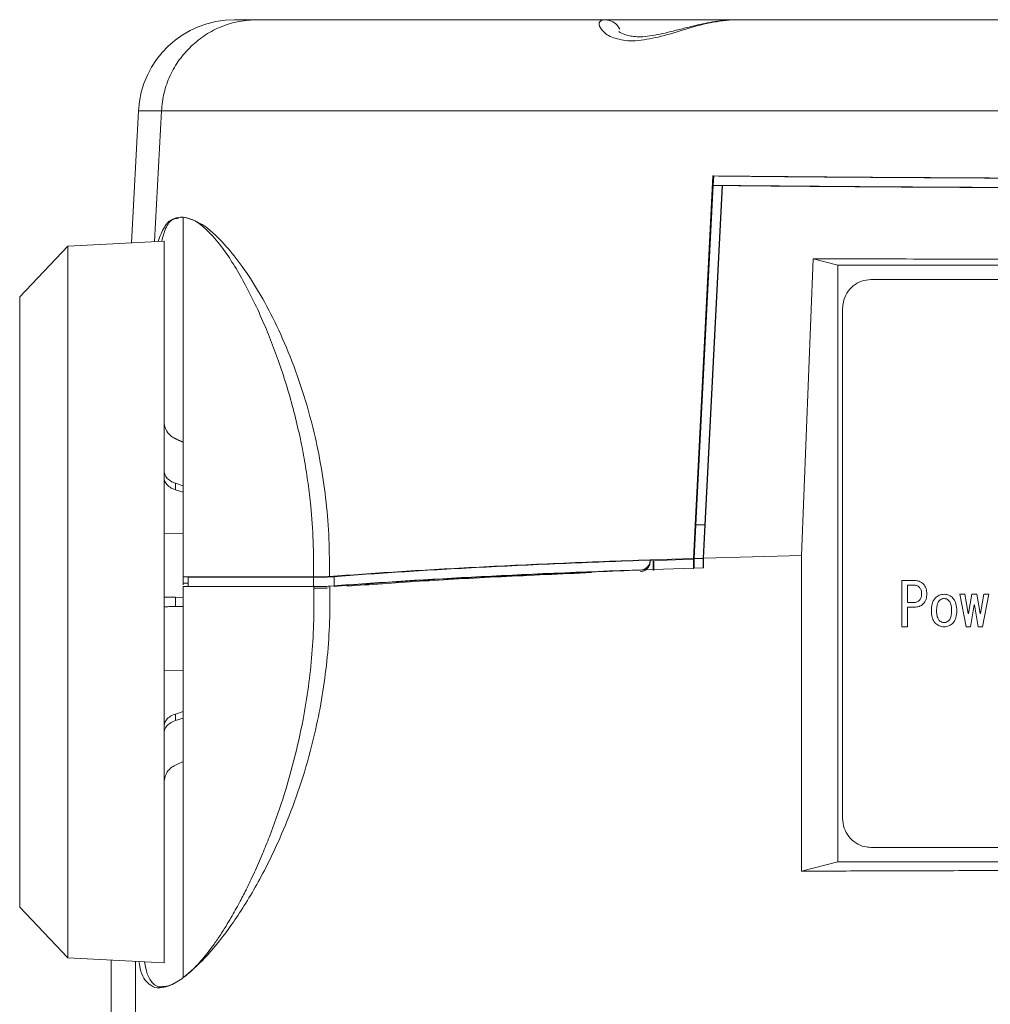
# Model space of a CAD drawing. Units: millimetres. Extents: x 6 to 589, y 9 to 411.
# Drawn here: x 153 to 174, y 200 to 221 of the extents above; entities that cross this region are included whole.
import ezdxf

# ---------------------------------------------------------------- set-up
doc = ezdxf.new("R2010")
doc.units = ezdxf.units.MM

msp = doc.modelspace()

# ---------------------------------------------------------------- linework, layer by layer
at = {"color": 7, "linetype": 'Continuous', "lineweight": 15}
for p, q in [((157.879, 220.9277), (158.3553, 220.9277)), ((155.8817, 219.0324), (155.7381, 216.2922)), ((155.8817, 219.0324), (156.3605, 219.0324)), ((167.4148, 209.7331), (167.8197, 217.6796)), ((167.8183, 217.6277), (167.4513, 210.4277)), ((167.8212, 217.6858), (167.8353, 217.6808)), ((167.8253, 217.4851), (167.8353, 217.6808)), ((167.8353, 217.6808), (168.0196, 217.6789)), ((167.8253, 217.485), (167.4657, 210.4277)), ((168.0096, 217.4831), (167.6502, 210.4277)), ((168.0153, 217.481), (167.6561, 210.4276)), ((167.8253, 217.4851), (167.8253, 217.485)), ((167.8253, 217.485), (168.0096, 217.4831)), ((168.0096, 217.4831), (168.0154, 217.4811)), ((156.7858, 216.8195), (156.8148, 216.8264)), ((156.8148, 209.3462), (156.8148, 216.8264)), ((156.4148, 216.3277), (154.4135, 216.2228)), ((156.4148, 201.3277), (156.4148, 216.3277)), ((154.4135, 216.2228), (153.4148, 215.1705)), ((154.4135, 201.4326), (154.4135, 216.2228)), ((169.66, 209.7956), (169.9032, 215.9595)), ((169.9032, 215.9595), (170.4148, 215.8277)), ((170.4148, 215.8277), (170.4148, 203.4277)), ((171.0993, 215.5277), (179.1103, 215.5277)), ((153.4148, 215.1705), (153.4148, 208.8277)), ((170.5148, 214.9277), (170.5148, 204.3277)), ((156.8148, 212.1459), (156.6493, 212.2211)), ((156.8148, 212.1445), (156.6493, 212.2197)), ((156.6493, 211.1576), (156.6493, 211.2948)), ((156.6493, 211.2948), (156.8148, 211.2406)), ((156.8148, 211.1055), (156.6493, 211.1576)), ((167.4513, 210.4277), (167.4148, 209.7122)), ((167.4657, 210.4277), (167.43, 209.7274)), ((167.4657, 210.4277), (167.4513, 210.4277)), ((167.6502, 210.4277), (167.4657, 210.4277)), ((167.6502, 210.4277), (167.6148, 209.7332)), ((167.6561, 210.4276), (167.621, 209.7394)), ((167.6502, 210.4277), (167.6562, 210.4277)), ((156.4148, 210.2588), (156.8148, 210.2465)), ((167.6211, 209.7395), (167.6148, 209.7332)), ((169.66, 209.7956), (167.6211, 209.7395)), ((167.6211, 209.7395), (167.6211, 209.5392)), ((169.66, 203.2323), (169.66, 209.7956)), ((167.6211, 209.5392), (166.378, 209.4982)), ((166.5148, 209.7032), (167.4148, 209.7331)), ((167.3958, 209.7141), (166.5148, 209.6843)), ((166.5148, 209.6843), (166.5148, 209.6969)), ((166.5148, 209.6934), (166.5148, 209.6618)), ((166.5148, 209.6653), (166.5148, 209.6843)), ((166.5756, 209.6675), (166.5927, 209.6845)), ((166.5756, 209.6675), (166.5756, 209.4798)), ((166.5927, 209.4914), (166.5927, 209.6845)), ((167.3958, 209.7141), (167.4148, 209.7331)), ((167.43, 209.7274), (167.4148, 209.7122)), ((167.4148, 209.5189), (167.4148, 209.7122)), ((167.6148, 209.7332), (167.43, 209.7274)), ((167.43, 209.5292), (167.43, 209.7274)), ((167.6148, 209.535), (167.6148, 209.7332)), ((156.8148, 209.217), (156.8148, 209.3462)), ((156.8148, 209.3462), (159.5182, 209.3462)), ((159.5184, 209.341), (156.9148, 209.341)), ((156.9148, 209.341), (156.9148, 209.217)), ((156.9148, 209.341), (156.9182, 209.1465)), ((159.9472, 209.3529), (159.9501, 209.1525)), ((156.9148, 209.217), (156.8148, 209.217)), ((156.8148, 209.1815), (156.8148, 209.217)), ((159.5252, 209.1465), (156.8148, 209.1465)), ((156.9161, 209.1465), (156.9148, 209.217)), ((171.7436, 209.2721), (171.7436, 208.3105)), ((172.0034, 209.2721), (171.7436, 209.2721)), ((171.8604, 209.1787), (171.9738, 209.1787)), ((171.8604, 209.1787), (171.8604, 208.8133)), ((156.6493, 208.9247), (156.6493, 208.7307)), ((156.6493, 208.9247), (156.8148, 208.9233)), ((172.9506, 208.986), (173.0788, 208.3105)), ((173.0541, 208.986), (172.9506, 208.986)), ((173.1232, 208.5864), (173.0541, 208.986)), ((173.1972, 208.986), (173.1331, 208.5864)), ((173.3057, 208.986), (173.1972, 208.986)), ((173.3699, 208.5864), (173.3057, 208.986)), ((173.4488, 208.986), (173.3797, 208.5864)), ((173.4241, 208.3105), (173.5524, 208.986)), ((173.5524, 208.986), (173.4488, 208.986)), ((153.4148, 208.8277), (153.4148, 202.4849)), ((156.8148, 208.7321), (156.6493, 208.7307)), ((171.9738, 208.8133), (171.8604, 208.8133)), ((171.8604, 208.7199), (172.0034, 208.7199)), ((171.8604, 208.7199), (171.8604, 208.3105)), ((173.1725, 208.3105), (173.2465, 208.7689)), ((173.2465, 208.7689), (173.2564, 208.7689)), ((173.2564, 208.7689), (173.3304, 208.3105)), ((173.1331, 208.5864), (173.1232, 208.5864)), ((173.3797, 208.5864), (173.3699, 208.5864)), ((171.7436, 208.3105), (171.8604, 208.3105)), ((173.0788, 208.3105), (173.1725, 208.3105)), ((173.3304, 208.3105), (173.4241, 208.3105)), ((156.8148, 207.4088), (156.4148, 207.3966)), ((156.6493, 206.4978), (156.8148, 206.5499)), ((156.6493, 206.4978), (156.6493, 206.3606)), ((156.8148, 206.4148), (156.6493, 206.3606)), ((156.6493, 205.4357), (156.8148, 205.5109)), ((156.6493, 205.4343), (156.8148, 205.5095)), ((171.0993, 203.7277), (179.1103, 203.7277)), ((170.4148, 203.4277), (169.66, 203.2323)), ((153.4148, 202.4849), (154.4135, 201.4326)), ((154.4135, 201.4326), (156.4148, 201.3277)), ((155.3148, 201.3853), (155.3148, 192.5277))]:
    msp.add_line(p, q, dxfattribs=at)
at = {"color": 8, "linetype": 'Continuous', "lineweight": 15}
for p, q in [((156.2184, 216.3174), (156.3605, 219.0324)), ((156.6493, 212.2211), (156.6493, 212.2197)), ((159.5184, 209.341), (159.5184, 209.1465)), ((156.6493, 205.4357), (156.6493, 205.4343)), ((155.8209, 201.3588), (155.8209, 199.8388))]:
    msp.add_line(p, q, dxfattribs=at)
at = {"color": 7, "linetype": 'Continuous', "lineweight": 15}
msp.add_arc((157.879, 218.9277), 2, 90, 177.00001, dxfattribs=at)
msp.add_ellipse((179.788, 208.455), major_axis=(24, 0), ratio=0.0524078, start_param=2.1636719, end_param=2.5506857, dxfattribs=at)
for points in [[(158.3553, 220.9277), (158.2289, 220.9208), (157.9761, 220.907), (157.6113, 220.795), (157.2697, 220.6248), (157.0768, 220.4606), (156.9803, 220.3784)], [(156.9803, 220.3784), (156.8934, 220.2863), (156.7194, 220.102), (156.5318, 219.7694), (156.401, 219.4105), (156.374, 219.1584), (156.3605, 219.0324)], [(179.788, 215.8277), (178.9834, 215.8277), (177.3742, 215.8277), (174.9887, 215.8277), (172.6487, 215.8277), (171.1595, 215.8277), (170.4148, 215.8277)], [(156.8148, 209.1465), (156.8148, 208.6823), (156.8148, 207.7541), (156.8148, 206.3914), (156.8148, 205.1029), (156.8148, 203.9267), (156.8148, 202.8971), (156.8148, 202.0509), (156.8148, 201.392), (156.8148, 201.1442), (156.8148, 201.0203)], [(179.788, 203.4277), (178.9834, 203.4277), (177.3742, 203.4277), (174.9887, 203.4277), (172.6487, 203.4277), (171.1595, 203.4277), (170.4148, 203.4277)]]:
    msp.add_open_spline(points, degree=3, dxfattribs=at)
for points, knots in [([(158.3553, 220.9277), (158.4113, 220.9277), (158.5234, 220.9277), (158.9595, 220.9277), (159.5839, 220.9277), (160.4111, 220.9277), (161.4276, 220.9277), (162.6328, 220.9277), (163.9977, 220.9277), (165.0357, 220.9277), (165.5545, 220.9277)], [0, 0, 0, 0, 0.1244198, 0.2491566, 0.3741446, 0.4992966, 0.6248145, 0.7498488, 0.8749887, 1, 1, 1, 1]), ([(166.0517, 220.4863), (165.9302, 220.5076), (165.6816, 220.5511), (165.4902, 220.7191), (165.4256, 220.8822), (165.5109, 220.9123), (165.5545, 220.9277)], [0, 0, 0, 0, 0.2331141, 0.4773003, 0.7336241, 1, 1, 1, 1]), ([(165.5545, 220.9277), (165.6217, 220.9277), (165.7609, 220.9277), (166.2632, 220.9277), (166.9067, 220.9277), (167.6023, 220.9277), (168.0169, 220.9277), (168.2196, 220.9277)], [0, 0, 0, 0, 0.1960988, 0.4062551, 0.6164114, 0.8125102, 1, 1, 1, 1]), ([(168.2833, 220.9275), (168.1634, 220.9217), (167.9738, 220.9125), (167.7078, 220.8645), (167.473, 220.8136), (167.2261, 220.7513), (166.9845, 220.6889), (166.7645, 220.636), (166.5575, 220.5942), (166.3042, 220.5634), (166.0702, 220.588), (165.9311, 220.6383), (165.8674, 220.6784), (165.8652, 220.6804), (165.8641, 220.6813)], [0, 0, 0, 0, 0.1179412, 0.186483, 0.2482532, 0.3367361, 0.4152142, 0.4748179, 0.5472717, 0.6205392, 0.749924, 0.8695628, 0.9372477, 1, 1, 1, 1]), ([(168.2896, 220.9277), (168.1138, 220.9125), (167.7692, 220.8827), (167.2173, 220.7211), (166.6844, 220.553), (166.367, 220.5085), (166.2118, 220.4867)], [0, 0, 0, 0, 0.2663118, 0.522255, 0.7664047, 1, 1, 1, 1]), ([(168.2896, 220.9277), (168.8699, 220.9277), (170.0287, 220.9277), (171.8791, 220.9277), (173.7923, 220.9277), (175.7619, 220.9277), (177.7671, 220.9277), (179.115, 220.9277), (179.788, 220.9277)], [0, 0, 0, 0, 0.1670251, 0.3335033, 0.4998395, 0.6667688, 0.8336196, 1, 1, 1, 1]), ([(166.0504, 220.4889), (166.0763, 220.4876), (166.1279, 220.4848), (166.1834, 220.4869), (166.2112, 220.488)], [0, 0, 0, 0, 0.4998691, 1, 1, 1, 1]), ([(156.3605, 219.0324), (156.418, 219.0324), (156.5331, 219.0324), (156.9736, 219.0324), (157.6025, 219.0324), (158.434, 219.0324), (159.4566, 219.0324), (160.6663, 219.0324), (162.0516, 219.0324), (163.5955, 219.0324), (165.2841, 219.0324), (167.1033, 219.0324), (169.0374, 219.0324), (171.0676, 219.0324), (173.1767, 219.0324), (175.348, 219.0324), (177.5592, 219.0324), (179.0462, 219.0324), (179.788, 219.0324)], [0, 0, 0, 0, 0.0622067, 0.1245658, 0.1870485, 0.2496149, 0.3122312, 0.3748847, 0.4374831, 0.5000025, 0.5624914, 0.6249927, 0.6875491, 0.7499949, 0.8123968, 0.8749663, 0.9376316, 1, 1, 1, 1]), ([(167.8197, 217.6796), (168.429, 217.6737), (169.6483, 217.6618), (171.5834, 217.6477), (173.5762, 217.6364), (175.6195, 217.6284), (177.6948, 217.6234), (179.0902, 217.6228), (179.788, 217.6224)], [0, 0, 0, 0, 0.1665937, 0.3333791, 0.5002077, 0.6666301, 0.8332814, 1, 1, 1, 1]), ([(168.0196, 217.6789), (168.6203, 217.6731), (169.8221, 217.6616), (171.7258, 217.648), (173.6852, 217.6371), (175.6933, 217.6293), (177.7326, 217.6244), (179.1029, 217.6238), (179.788, 217.6235)], [0, 0, 0, 0, 0.166615, 0.3333265, 0.4999876, 0.6666072, 0.8333301, 1, 1, 1, 1]), ([(179.788, 217.4277), (179.0905, 217.428), (177.6952, 217.4286), (175.6193, 217.4337), (173.5764, 217.4418), (171.5848, 217.4531), (169.6518, 217.4672), (168.434, 217.4791), (167.8253, 217.4851)], [0, 0, 0, 0, 0.1666588, 0.3333797, 0.5000123, 0.6666464, 0.8333641, 1, 1, 1, 1]), ([(179.788, 217.4259), (179.1029, 217.4262), (177.7327, 217.4268), (175.6938, 217.4317), (173.6852, 217.4394), (171.7247, 217.4503), (169.8195, 217.4639), (168.6165, 217.4753), (168.0154, 217.4811)], [0, 0, 0, 0, 0.1666955, 0.3333886, 0.4999231, 0.6667409, 0.8334807, 1, 1, 1, 1]), ([(156.8148, 216.8264), (156.9398, 216.7926), (157.1896, 216.7249), (157.6072, 216.347), (157.9954, 215.8727), (158.3378, 215.3588), (158.6772, 214.745), (159.0009, 214.0353), (159.2946, 213.2358), (159.5219, 212.4276), (159.6844, 211.6419), (159.7887, 210.9013), (159.8514, 210.1364), (159.8508, 209.6159), (159.8506, 209.3555)], [0, 0, 0, 0, 0.1252815, 0.2503888, 0.3336853, 0.4168726, 0.4999871, 0.5830832, 0.6662205, 0.7494526, 0.8119831, 0.8746128, 0.9372711, 1, 1, 1, 1]), ([(159.5182, 209.3462), (159.5191, 209.5944), (159.5209, 210.0909), (159.4738, 210.7405), (159.4093, 211.2953), (159.3366, 211.7618), (159.2445, 212.2381), (159.1292, 212.7312), (158.991, 213.2322), (158.8365, 213.7159), (158.6712, 214.1723), (158.4844, 214.6328), (158.2764, 215.0877), (158.0508, 215.522), (157.8261, 215.9), (157.5783, 216.2585), (157.3187, 216.5569), (157.052, 216.7713), (156.8942, 216.8079), (156.8148, 216.8264)], [0, 0, 0, 0, 0.0609999, 0.1220446, 0.1626324, 0.203312, 0.2446642, 0.291559, 0.3417665, 0.3920313, 0.4418305, 0.4926103, 0.5552496, 0.6181532, 0.6817246, 0.7447166, 0.8315819, 0.9152172, 1, 1, 1, 1]), ([(169.9063, 215.9591), (170.6931, 215.9572), (172.2642, 215.9534), (174.4617, 215.9506), (176.4107, 215.9491), (178.0961, 215.9484), (179.2244, 215.9483), (179.788, 215.9483)], [0, 0, 0, 0, 0.251095, 0.5014591, 0.6679763, 0.8341452, 1, 1, 1, 1]), ([(171.0993, 215.5277), (171.0336, 215.5211), (170.902, 215.5078), (170.7269, 215.4044), (170.5948, 215.2521), (170.5248, 215.0834), (170.5177, 214.9719), (170.5148, 214.9277)], [0, 0, 0, 0, 0.214691, 0.4293822, 0.6440681, 0.8587563, 1, 1, 1, 1]), ([(156.6493, 212.2197), (156.6102, 212.2424), (156.5319, 212.2876), (156.4519, 212.3999), (156.4181, 212.5038), (156.4155, 212.5663), (156.4148, 212.584)], [0, 0, 0, 0, 0.294605, 0.5892072, 0.8838854, 1, 1, 1, 1]), ([(156.4148, 211.5538), (156.4193, 211.522), (156.4281, 211.4582), (156.4972, 211.3734), (156.5778, 211.3207), (156.6336, 211.3005), (156.6493, 211.2948)], [0, 0, 0, 0, 0.2948051, 0.5896131, 0.8843462, 1, 1, 1, 1]), ([(156.6493, 211.1576), (156.6102, 211.1734), (156.5319, 211.2049), (156.4519, 211.2838), (156.4181, 211.3571), (156.4155, 211.4013), (156.4148, 211.4137)], [0, 0, 0, 0, 0.294605, 0.5892072, 0.8838854, 1, 1, 1, 1]), ([(159.8506, 209.3555), (160.3071, 209.3891), (161.2222, 209.4565), (162.8307, 209.5479), (164.5814, 209.6318), (165.8714, 209.6795), (166.5148, 209.7032)], [0, 0, 0, 0, 0.2494413, 0.5000668, 0.7506584, 1, 1, 1, 1]), ([(166.5148, 209.6969), (165.8798, 209.6733), (164.6065, 209.626), (162.8782, 209.5429), (161.2896, 209.4525), (160.385, 209.3858), (159.9337, 209.3526)], [0, 0, 0, 0, 0.2493505, 0.4999336, 0.7505504, 1, 1, 1, 1]), ([(166.455, 209.5518), (166.4339, 209.5346), (166.4054, 209.5114), (166.3567, 209.4939), (166.3314, 209.4912), (166.3148, 209.4894)], [0, 0, 0, 0, 0.4987951, 0.673146, 1, 1, 1, 1]), ([(166.5148, 209.6934), (166.5139, 209.6811), (166.5121, 209.6556), (166.5002, 209.6184), (166.4817, 209.5822), (166.4641, 209.5622), (166.455, 209.5518)], [0, 0, 0, 0, 0.2263334, 0.4666752, 0.7238061, 1, 1, 1, 1]), ([(166.5148, 209.6618), (166.5139, 209.6494), (166.5121, 209.6238), (166.5001, 209.5866), (166.4815, 209.5506), (166.464, 209.5307), (166.455, 209.5205)], [0, 0, 0, 0, 0.2289687, 0.4698961, 0.7260095, 1, 1, 1, 1]), ([(159.5182, 209.3462), (159.5509, 209.3463), (159.6163, 209.3466), (159.7082, 209.3485), (159.7902, 209.3514), (159.8305, 209.3542), (159.8506, 209.3555)], [0, 0, 0, 0, 0.2497115, 0.4997453, 0.7498853, 1, 1, 1, 1]), ([(159.9337, 209.3526), (159.909, 209.3509), (159.8588, 209.3475), (159.7559, 209.3439), (159.6404, 209.3414), (159.5586, 209.3411), (159.5184, 209.341)], [0, 0, 0, 0, 0.2463129, 0.5001302, 0.7538761, 1, 1, 1, 1]), ([(166.3148, 209.4894), (165.6985, 209.466), (164.4671, 209.4193), (162.7961, 209.3379), (161.2574, 209.2496), (160.3773, 209.1847), (159.9367, 209.1522)], [0, 0, 0, 0, 0.2502126, 0.4999094, 0.7496515, 1, 1, 1, 1]), ([(160.2148, 209.1535), (160.7016, 209.1886), (161.6755, 209.2587), (163.3817, 209.3537), (164.6584, 209.4089), (165.2964, 209.4365)], [0, 0, 0, 0, 0.3333072, 0.6667812, 1, 1, 1, 1]), ([(166.3148, 209.458), (166.3402, 209.4613), (166.391, 209.4678), (166.4337, 209.503), (166.455, 209.5205)], [0, 0, 0, 0, 0.5006162, 1, 1, 1, 1]), ([(159.8575, 209.1558), (159.8595, 208.9107), (159.8635, 208.4195), (159.8123, 207.6884), (159.7218, 206.9697), (159.577, 206.1981), (159.3689, 205.3878), (159.0932, 204.5657), (158.7301, 203.6877), (158.2765, 202.8089), (157.7561, 202.0092), (157.2516, 201.3872), (156.9605, 201.1427), (156.8148, 201.0203)], [0, 0, 0, 0, 0.0625476, 0.1253892, 0.1876764, 0.2505985, 0.3334491, 0.4167021, 0.5002126, 0.6248563, 0.7496861, 0.8747662, 1, 1, 1, 1]), ([(159.5252, 209.1465), (159.528, 208.9129), (159.5336, 208.4444), (159.4933, 207.7477), (159.4179, 207.0571), (159.2961, 206.3137), (159.1187, 205.5255), (158.8811, 204.708), (158.6547, 204.0707), (158.4539, 203.5738), (158.2916, 203.2037), (158.1308, 202.8675), (157.969, 202.554), (157.8303, 202.3049), (157.6882, 202.0677), (157.5594, 201.8666), (157.426, 201.6751), (157.3009, 201.5102), (157.1776, 201.3616), (157.0537, 201.228), (156.9315, 201.1113), (156.8533, 201.0504), (156.8148, 201.0203)], [0, 0, 0, 0, 0.0608656, 0.1220661, 0.1822991, 0.2446297, 0.3251506, 0.40675, 0.4924297, 0.5340504, 0.5819303, 0.6303756, 0.6680393, 0.7155672, 0.7445923, 0.7852316, 0.8224941, 0.8563802, 0.891132, 0.9284837, 0.9647726, 1, 1, 1, 1]), ([(159.8575, 209.1558), (159.8374, 209.1544), (159.7972, 209.1517), (159.7153, 209.1488), (159.6234, 209.1469), (159.5579, 209.1466), (159.5252, 209.1465)], [0, 0, 0, 0, 0.2497065, 0.499739, 0.7498809, 1, 1, 1, 1]), ([(171.9738, 209.1787), (171.9895, 209.178), (172.0264, 209.1762), (172.0757, 209.1603), (172.102, 209.1376), (172.112, 209.129)], [0, 0, 0, 0, 0.3142527, 0.7399827, 1, 1, 1, 1]), ([(172.1909, 209.203), (172.1778, 209.2141), (172.1517, 209.2364), (172.0892, 209.2664), (172.0378, 209.2698), (172.0034, 209.2721)], [0, 0, 0, 0, 0.2496549, 0.4988016, 1, 1, 1, 1]), ([(172.112, 209.129), (172.124, 209.1129), (172.1496, 209.0784), (172.1556, 209.029), (172.1562, 209.0011), (172.1564, 208.9958)], [0, 0, 0, 0, 0.4168873, 0.8896099, 1, 1, 1, 1]), ([(172.2649, 208.9958), (172.2615, 209.0336), (172.2564, 209.0901), (172.2262, 209.1597), (172.2027, 209.1885), (172.1909, 209.203)], [0, 0, 0, 0, 0.5017473, 0.7501148, 1, 1, 1, 1]), ([(156.4148, 208.9268), (156.4193, 208.9267), (156.4281, 208.9266), (156.4972, 208.926), (156.5778, 208.9253), (156.6336, 208.9248), (156.6493, 208.9247)], [0, 0, 0, 0, 0.2948051, 0.5896131, 0.8843462, 1, 1, 1, 1]), ([(159.5184, 209.1147), (159.6008, 209.1149), (159.7075, 209.115), (159.8048, 209.1172), (159.8271, 209.1177)], [0, 0, 0, 0, 0.7718924, 1, 1, 1, 1]), ([(172.1564, 208.9958), (172.156, 208.9835), (172.1549, 208.9479), (172.1425, 208.8994), (172.1198, 208.8721), (172.112, 208.8626)], [0, 0, 0, 0, 0.2580822, 0.7428535, 1, 1, 1, 1]), ([(172.1909, 208.7886), (172.2027, 208.8031), (172.2261, 208.8318), (172.2564, 208.9014), (172.2615, 208.958), (172.2649, 208.9958)], [0, 0, 0, 0, 0.2494011, 0.4973538, 1, 1, 1, 1]), ([(172.625, 208.986), (172.5898, 208.9825), (172.5194, 208.9756), (172.4648, 208.9299), (172.4375, 208.907)], [0, 0, 0, 0, 0.5002791, 1, 1, 1, 1]), ([(172.8075, 208.907), (172.781, 208.9296), (172.728, 208.9748), (172.6593, 208.9823), (172.625, 208.986)], [0, 0, 0, 0, 0.5005891, 1, 1, 1, 1]), ([(156.6493, 208.7307), (156.6102, 208.7303), (156.5319, 208.7297), (156.4519, 208.729), (156.4181, 208.7287), (156.4155, 208.7286), (156.4148, 208.7286)], [0, 0, 0, 0, 0.294605, 0.5892072, 0.8838854, 1, 1, 1, 1]), ([(172.112, 208.8626), (172.0959, 208.8501), (172.0606, 208.8225), (172.0095, 208.8139), (171.9797, 208.8134), (171.9738, 208.8133)], [0, 0, 0, 0, 0.4000719, 0.8822591, 1, 1, 1, 1]), ([(172.0034, 208.7199), (172.0375, 208.7223), (172.0887, 208.7259), (172.1517, 208.7548), (172.1778, 208.7774), (172.1909, 208.7886)], [0, 0, 0, 0, 0.4978101, 0.7489405, 1, 1, 1, 1]), ([(172.4375, 208.907), (172.4236, 208.8887), (172.3957, 208.8522), (172.3651, 208.763), (172.3612, 208.6927), (172.3586, 208.6456)], [0, 0, 0, 0, 0.2476508, 0.4948397, 1, 1, 1, 1]), ([(172.4671, 208.6456), (172.4675, 208.6642), (172.4682, 208.7015), (172.4761, 208.7604), (172.4906, 208.8144), (172.513, 208.8423), (172.5214, 208.8528)], [0, 0, 0, 0, 0.2544264, 0.5091701, 0.8169682, 1, 1, 1, 1]), ([(172.5214, 208.8528), (172.5352, 208.8644), (172.5569, 208.8825), (172.5938, 208.8954), (172.6144, 208.8965), (172.625, 208.8972)], [0, 0, 0, 0, 0.4634504, 0.7248665, 1, 1, 1, 1]), ([(172.625, 208.8972), (172.6403, 208.8956), (172.6715, 208.8923), (172.7035, 208.8714), (172.7194, 208.8567), (172.7236, 208.8528)], [0, 0, 0, 0, 0.4143871, 0.8440119, 1, 1, 1, 1]), ([(172.7236, 208.8528), (172.7357, 208.8356), (172.7667, 208.7916), (172.7759, 208.7166), (172.7774, 208.6648), (172.7779, 208.6456)], [0, 0, 0, 0, 0.2864967, 0.7352168, 1, 1, 1, 1]), ([(172.8864, 208.6456), (172.8838, 208.6927), (172.88, 208.7628), (172.8494, 208.8521), (172.8215, 208.8887), (172.8075, 208.907)], [0, 0, 0, 0, 0.50455, 0.7518935, 1, 1, 1, 1]), ([(172.3586, 208.6456), (172.3613, 208.5993), (172.3653, 208.5303), (172.3961, 208.4428), (172.4237, 208.407), (172.4375, 208.3891)], [0, 0, 0, 0, 0.5047407, 0.7521784, 1, 1, 1, 1]), ([(172.5214, 208.4433), (172.5096, 208.4597), (172.4801, 208.5008), (172.4693, 208.5737), (172.4678, 208.6247), (172.4671, 208.6456)], [0, 0, 0, 0, 0.2820916, 0.7057203, 1, 1, 1, 1]), ([(172.7779, 208.6456), (172.7775, 208.6271), (172.7768, 208.5902), (172.7681, 208.5278), (172.7517, 208.4752), (172.729, 208.4494), (172.7236, 208.4433)], [0, 0, 0, 0, 0.257911, 0.5161838, 0.8863397, 1, 1, 1, 1]), ([(172.8075, 208.3891), (172.8213, 208.407), (172.849, 208.4428), (172.8798, 208.5302), (172.8837, 208.5993), (172.8864, 208.6456)], [0, 0, 0, 0, 0.2478057, 0.495023, 1, 1, 1, 1]), ([(172.4375, 208.3891), (172.4648, 208.3662), (172.5195, 208.3205), (172.5898, 208.3139), (172.625, 208.3105)], [0, 0, 0, 0, 0.5000953, 1, 1, 1, 1]), ([(172.625, 208.3989), (172.6151, 208.3995), (172.5902, 208.4008), (172.5534, 208.4154), (172.5316, 208.4344), (172.5214, 208.4433)], [0, 0, 0, 0, 0.2563643, 0.6495622, 1, 1, 1, 1]), ([(172.7236, 208.4433), (172.7166, 208.4369), (172.6972, 208.4192), (172.6631, 208.4017), (172.6357, 208.3997), (172.625, 208.3989)], [0, 0, 0, 0, 0.2571161, 0.7097073, 1, 1, 1, 1]), ([(172.625, 208.3105), (172.6593, 208.3142), (172.728, 208.3215), (172.781, 208.3665), (172.8075, 208.3891)], [0, 0, 0, 0, 0.5001587, 1, 1, 1, 1]), ([(156.4148, 206.2417), (156.4193, 206.2735), (156.4281, 206.3371), (156.4972, 206.4211), (156.5778, 206.4727), (156.6336, 206.4923), (156.6493, 206.4978)], [0, 0, 0, 0, 0.2948051, 0.5896131, 0.8843462, 1, 1, 1, 1]), ([(156.6493, 206.3606), (156.6102, 206.3443), (156.5319, 206.3118), (156.4519, 206.232), (156.4181, 206.1582), (156.4155, 206.1141), (156.4148, 206.1016)], [0, 0, 0, 0, 0.294605, 0.5892072, 0.8838854, 1, 1, 1, 1]), ([(156.4148, 205.0714), (156.4193, 205.1165), (156.4281, 205.2065), (156.4972, 205.3259), (156.5778, 205.3997), (156.6336, 205.4278), (156.6493, 205.4357)], [0, 0, 0, 0, 0.2948051, 0.5896131, 0.8843462, 1, 1, 1, 1]), ([(170.5148, 204.3277), (170.5213, 204.2602), (170.5342, 204.1253), (170.6349, 203.9455), (170.7831, 203.8098), (170.9475, 203.7379), (171.0562, 203.7306), (171.0993, 203.7277)], [0, 0, 0, 0, 0.2146916, 0.4293833, 0.644074, 0.8587611, 1, 1, 1, 1]), ([(179.788, 203.2514), (179.1657, 203.2513), (177.9377, 203.2511), (176.1315, 203.2494), (174.3945, 203.2468), (172.7355, 203.2431), (171.1557, 203.2384), (170.1535, 203.2343), (169.66, 203.2323)], [0, 0, 0, 0, 0.178542, 0.3523341, 0.521376, 0.6856677, 0.8452091, 1, 1, 1, 1]), ([(156.8148, 201.0203), (156.7234, 200.9581), (156.5563, 200.8445), (156.4225, 200.8258), (156.3619, 200.8174)], [0, 0, 0, 0, 0.547674, 1, 1, 1, 1]), ([(156.8148, 201.0203), (156.7243, 200.9591), (156.5591, 200.8472), (156.4356, 200.8393), (156.3797, 200.8357)], [0, 0, 0, 0, 0.5477117, 1, 1, 1, 1])]:
    msp.add_open_spline(points, degree=3, knots=knots, dxfattribs=at)
at = {"color": 8, "linetype": 'Continuous', "lineweight": 15}
for points, knots in [([(165.5545, 220.9277), (165.6048, 220.9216), (165.7056, 220.9094), (165.8257, 220.8321), (165.8688, 220.7579), (165.886, 220.7284)], [0, 0, 0, 0, 0.3753344, 0.7506688, 1, 1, 1, 1]), ([(156.2903, 216.3212), (156.3309, 216.4273), (156.4127, 216.6414), (156.5874, 216.8089), (156.739, 216.8205), (156.8148, 216.8264)], [0, 0, 0, 0, 0.3295542, 0.6648246, 1, 1, 1, 1]), ([(156.3665, 216.3252), (156.3913, 216.4182), (156.4472, 216.6283), (156.5655, 216.782), (156.6781, 216.7978), (156.7177, 216.8033)], [0, 0, 0, 0, 0.3400235, 0.7680064, 1, 1, 1, 1]), ([(156.3619, 200.8174), (156.3489, 200.8139), (156.2596, 200.7901), (156.1039, 200.87), (155.9501, 201.0233), (155.9042, 201.2849), (155.8919, 201.3551)], [0, 0, 0, 0, 0.0525979, 0.3624445, 0.8288717, 1, 1, 1, 1]), ([(156.3797, 200.8357), (156.3679, 200.8331), (156.2845, 200.8153), (156.1765, 200.8962), (156.0621, 201.0611), (156.0264, 201.2603), (156.0105, 201.3489)], [0, 0, 0, 0, 0.0563406, 0.3950269, 0.7311275, 1, 1, 1, 1])]:
    msp.add_open_spline(points, degree=3, knots=knots, dxfattribs=at)

doc.saveas('drawing.dxf')
